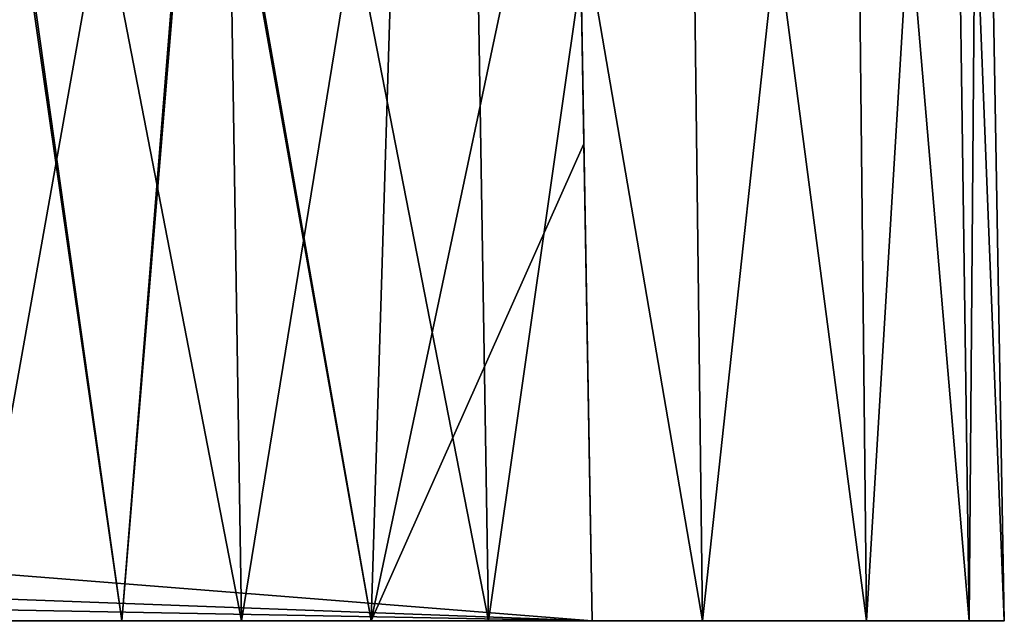
# Model space of a CAD drawing. Units: feet. Extents: x -1.2 to 12.9, y -5.2 to 2.1.
# Drawn here: x 7.7 to 8, y -2 to -1.8 of the extents above; entities that cross this region are included whole.
import ezdxf

# ---------------------------------------------------------------- set-up
doc = ezdxf.new("R2010")
doc.units = ezdxf.units.FT
doc.header["$MEASUREMENT"] = 0
doc.layers.get('0').update_dxf_attribs({"color": 255})
doc.layers.add('AFUWA-3-ARPM', color=4, linetype='Continuous')
doc.layers.add('AFUWA-P', color=2, linetype='Continuous')

# ---------------------------------------------------------------- blocks, each defined once
blk = doc.blocks.new('A$C545E0B16')
at = {"linetype": 'Continuous', "lineweight": 0}
for p, q in [((1.53766, 1.26032), (1.54391, 0.86525)), ((1.61474, 0.86525), (1.60831, 1.26032)), ((1.67608, 0.86525), (1.6712, 1.26032)), ((1.72311, 0.86525), (1.71883, 1.26032)), ((1.74694, 1.26032), (1.75244, 0.86525)), ((1.76256, 0.86525), (1.75566, 1.26032)), ((1.75566, 1.26032), (1.76256, 0.86525)), ((1.46728, 0.86525), (1.54391, 0.86525)), ((1.54391, 0.86525), (1.46728, 0.86525)), ((1.54391, 0.86525), (1.61474, 0.86525)), ((1.61474, 0.86525), (1.54391, 0.86525)), ((1.61474, 0.86525), (1.67608, 0.86525)), ((1.61474, 0.86525), (1.67608, 0.86525)), ((1.67608, 0.86525), (1.72311, 0.86525)), ((1.67608, 0.86525), (1.72311, 0.86525)), ((1.75244, 0.86525), (1.72311, 0.86525)), ((1.72311, 0.86525), (1.75244, 0.86525)), ((1.75244, 0.86525), (1.76256, 0.86525)), ((1.75244, 0.86525), (1.76256, 0.86525))]:
    blk.add_line(p, q, dxfattribs=at)

msp = doc.modelspace()

# ---------------------------------------------------------------- linework, layer by layer
at = {"layer": 'AFUWA-3-ARPM'}
for points in [[(7.72546, -2.02085, 13.89251), (7.79584, -1.62578, 13.87689), (7.72546, -1.62578, 13.88561)], [(7.79584, -1.62578, 13.87689), (7.72546, -2.02085, 13.89251), (7.80209, -2.02085, 13.88239)], [(7.80209, -2.02085, 9.35538), (7.72546, -1.62578, 9.35216), (7.79584, -1.62578, 9.36088)], [(7.72546, -2.02085, 9.34526), (7.72546, -1.62578, 9.35216), (7.80209, -2.02085, 9.35538)], [(7.86649, -1.62578, 13.84877), (7.79584, -1.62578, 13.87689), (7.80209, -2.02085, 13.88239)], [(7.87291, -2.02085, 9.38472), (7.79584, -1.62578, 9.36088), (7.86649, -1.62578, 9.389)], [(7.79584, -1.62578, 9.36088), (7.87291, -2.02085, 9.38472), (7.80209, -2.02085, 9.35538)], [(7.80209, -2.02085, 13.88239), (7.87291, -2.02085, 13.85306), (7.86649, -1.62578, 13.84877)], [(7.92937, -1.62578, 13.80115), (7.86649, -1.62578, 13.84877), (7.87291, -2.02085, 13.85306)], [(7.92937, -1.62578, 9.43662), (7.93425, -2.02085, 9.43175), (7.86649, -1.62578, 9.389)], [(7.93425, -2.02085, 9.43175), (7.87291, -2.02085, 9.38472), (7.86649, -1.62578, 9.389)], [(7.87291, -2.02085, 13.85306), (7.93425, -2.02085, 13.80602), (7.92937, -1.62578, 13.80115)], [(7.92937, -1.62578, 13.80115), (7.93425, -2.02085, 13.80602), (7.977, -1.62578, 13.73826)], [(7.98128, -2.02085, 9.49309), (7.93425, -2.02085, 9.43175), (7.92937, -1.62578, 9.43662)], [(7.92937, -1.62578, 9.43662), (7.977, -1.62578, 9.49951), (7.98128, -2.02085, 9.49309)], [(7.93425, -2.02085, 13.80602), (7.98128, -2.02085, 13.74469), (7.977, -1.62578, 13.73826)], [(7.98128, -2.02085, 13.74469), (8.00512, -1.62578, 13.66761), (7.977, -1.62578, 13.73826)], [(7.977, -1.62578, 9.49951), (8.00512, -1.62578, 9.57016), (8.01062, -2.02085, 9.56391)], [(8.01062, -2.02085, 9.56391), (7.98128, -2.02085, 9.49309), (7.977, -1.62578, 9.49951)], [(8.00512, -1.62578, 13.66761), (7.98128, -2.02085, 13.74469), (8.01062, -2.02085, 13.67386)], [(8.01062, -2.02085, 13.67386), (8.01384, -1.62578, 13.59723), (8.00512, -1.62578, 13.66761)], [(8.02073, -2.02085, 9.64054), (8.00512, -1.62578, 9.57016), (8.01384, -1.62578, 9.64054)], [(8.00512, -1.62578, 9.57016), (8.02073, -2.02085, 9.64054), (8.01062, -2.02085, 9.56391)], [(8.02073, -2.02085, 13.59723), (8.01384, -1.62578, 13.59723), (8.01062, -2.02085, 13.67386)], [(8.02073, -2.02085, 13.59723), (8.01384, -1.62578, 9.64054), (8.01384, -1.62578, 13.59723)], [(8.01384, -1.62578, 9.64054), (8.02073, -2.02085, 13.59723), (8.02073, -2.02085, 9.64054)], [(6.34707, -1.82191, 11.68141), (6.29636, -1.89357, 11.68016), (7.89777, -1.74389, 11.68278)], [(7.89777, -1.74389, 11.68278), (6.29636, -1.89357, 11.68016), (7.90261, -2.02085, 11.67794)], [(6.34707, -1.82191, 11.55636), (7.89777, -1.74389, 11.555), (6.29636, -1.89357, 11.55761)], [(7.89777, -1.74389, 11.555), (7.90261, -2.02085, 11.55983), (6.29636, -1.89357, 11.55761)], [(7.69321, -2.02085, 13.29297), (7.72782, -1.74389, 13.2876), (7.76781, -2.02085, 13.29676)], [(7.76781, -2.02085, 9.94101), (7.72869, -1.74389, 9.95012), (7.69321, -2.02085, 9.94481)], [(7.79002, -1.74389, 13.29661), (7.76781, -2.02085, 13.29676), (7.72782, -1.74389, 13.2876)], [(7.72869, -1.74389, 9.95012), (7.76781, -2.02085, 9.94101), (7.79066, -1.74389, 9.94077)], [(7.79002, -1.74389, 13.29661), (7.83921, -2.02085, 13.31923), (7.76781, -2.02085, 13.29676)], [(7.83921, -2.02085, 9.91854), (7.79066, -1.74389, 9.94077), (7.76781, -2.02085, 9.94101)], [(7.83921, -2.02085, 13.31923), (7.79002, -1.74389, 13.29661), (7.84773, -1.74389, 13.31785)], [(7.83921, -2.02085, 9.91854), (7.84773, -1.74389, 9.91992), (7.79066, -1.74389, 9.94077)], [(7.90022, -1.88403, 13.35388), (7.83921, -2.02085, 13.31923), (7.89777, -1.74389, 13.34888)], [(7.83921, -2.02085, 13.31923), (7.84773, -1.74389, 13.31785), (7.89777, -1.74389, 13.34888)], [(7.89777, -1.74389, 9.88889), (7.83921, -2.02085, 9.91854), (7.90022, -1.88403, 9.88389)], [(7.84773, -1.74389, 9.91992), (7.83921, -2.02085, 9.91854), (7.89777, -1.74389, 9.88889)], [(7.90022, -1.88403, 9.88389), (7.89777, -1.74389, 11.555), (7.89777, -1.74389, 9.88889)], [(7.89777, -1.74389, 11.555), (7.90022, -1.88403, 9.88389), (7.90261, -2.02085, 11.55983)], [(7.90022, -1.88403, 13.35388), (7.89777, -1.74389, 13.34888), (7.89777, -1.74389, 11.68278)], [(7.90022, -1.88403, 13.35388), (7.89777, -1.74389, 11.68278), (7.90261, -2.02085, 11.67794)], [(7.90022, -1.88403, 13.35388), (7.90261, -2.02085, 13.35887), (7.83921, -2.02085, 13.31923)], [(7.83921, -2.02085, 9.91854), (7.90261, -2.02085, 9.8789), (7.90022, -1.88403, 9.88389)], [(7.90261, -2.02085, 11.55983), (7.90022, -1.88403, 9.88389), (7.90261, -2.02085, 9.8789)], [(7.90261, -2.02085, 11.67794), (7.90261, -2.02085, 13.35887), (7.90022, -1.88403, 13.35388)], [(6.23664, -1.95885, 11.67902), (7.90261, -2.02085, 11.67794), (6.29636, -1.89357, 11.68016)], [(6.23664, -1.95885, 11.55875), (6.29636, -1.89357, 11.55761), (7.90261, -2.02085, 11.55983)], [(6.23616, -1.98985, 11.67848), (7.90261, -2.02085, 11.67794), (6.23664, -1.95885, 11.67902)], [(6.23664, -1.95885, 11.55875), (7.90261, -2.02085, 11.55983), (6.23616, -1.98985, 11.55929)], [(7.90261, -2.02085, 11.67794), (6.23616, -1.98985, 11.67848), (6.23568, -2.02085, 11.67794)], [(6.23568, -2.02085, 11.55983), (6.23616, -1.98985, 11.55929), (7.90261, -2.02085, 11.55983)], [(7.90261, -2.02085, 11.55983), (7.90261, -2.02085, 11.67794), (6.23568, -2.02085, 11.67794)], [(6.23568, -2.02085, 11.67794), (6.23568, -2.02085, 11.55983), (7.90261, -2.02085, 11.55983)], [(7.69321, -2.02085, 13.29297), (7.76781, -2.02085, 13.29676), (7.70373, -2.02085, 13.48969)], [(7.70373, -2.02085, 9.74809), (7.76781, -2.02085, 9.94101), (7.69321, -2.02085, 9.94481)], [(7.70373, -2.02085, 13.68509), (7.7505, -2.02085, 13.67943), (7.72546, -2.02085, 13.89251)], [(7.70373, -2.02085, 9.55268), (7.72546, -2.02085, 9.34526), (7.7505, -2.02085, 9.55834)], [(7.7505, -2.02085, 13.49535), (7.70373, -2.02085, 13.48969), (7.76781, -2.02085, 13.29676)], [(7.76781, -2.02085, 9.94101), (7.70373, -2.02085, 9.74809), (7.7505, -2.02085, 9.74242)], [(7.72546, -2.02085, 13.89251), (7.7505, -2.02085, 13.67943), (7.80209, -2.02085, 13.88239)], [(7.80209, -2.02085, 9.35538), (7.7505, -2.02085, 9.55834), (7.72546, -2.02085, 9.34526)], [(7.7505, -2.02085, 13.67943), (7.87291, -2.02085, 13.85306), (7.80209, -2.02085, 13.88239)], [(7.7505, -2.02085, 13.67943), (7.78928, -2.02085, 13.65267), (7.87291, -2.02085, 13.85306)], [(7.87291, -2.02085, 9.38472), (7.78928, -2.02085, 9.5851), (7.7505, -2.02085, 9.55834)], [(7.87291, -2.02085, 9.38472), (7.7505, -2.02085, 9.55834), (7.80209, -2.02085, 9.35538)], [(7.83921, -2.02085, 9.91854), (7.7505, -2.02085, 9.74242), (7.90261, -2.02085, 9.8789)], [(7.7505, -2.02085, 13.49535), (7.76781, -2.02085, 13.29676), (7.83921, -2.02085, 13.31923)], [(7.7505, -2.02085, 13.49535), (7.90261, -2.02085, 13.35887), (7.78928, -2.02085, 13.52211)], [(7.90261, -2.02085, 13.35887), (7.7505, -2.02085, 13.49535), (7.83921, -2.02085, 13.31923)], [(7.7505, -2.02085, 9.74242), (7.83921, -2.02085, 9.91854), (7.76781, -2.02085, 9.94101)], [(7.78928, -2.02085, 9.71566), (7.90261, -2.02085, 9.8789), (7.7505, -2.02085, 9.74242)], [(7.78928, -2.02085, 9.5851), (7.93425, -2.02085, 9.43175), (7.98128, -2.02085, 9.49309)], [(7.98128, -2.02085, 9.49309), (7.81118, -2.02085, 9.62682), (7.78928, -2.02085, 9.5851)], [(7.78928, -2.02085, 9.71566), (7.81118, -2.02085, 9.67394), (7.90261, -2.02085, 9.8789)], [(7.93425, -2.02085, 13.80602), (7.87291, -2.02085, 13.85306), (7.78928, -2.02085, 13.65267)], [(7.78928, -2.02085, 13.65267), (7.98128, -2.02085, 13.74469), (7.93425, -2.02085, 13.80602)], [(7.78928, -2.02085, 13.65267), (7.81118, -2.02085, 13.61095), (7.98128, -2.02085, 13.74469)], [(7.81118, -2.02085, 13.56383), (7.78928, -2.02085, 13.52211), (7.90261, -2.02085, 13.35887)], [(7.93425, -2.02085, 9.43175), (7.78928, -2.02085, 9.5851), (7.87291, -2.02085, 9.38472)], [(8.02073, -2.02085, 9.64054), (7.90261, -2.02085, 9.8789), (7.81118, -2.02085, 9.67394)], [(7.81118, -2.02085, 9.62682), (8.01062, -2.02085, 9.56391), (8.02073, -2.02085, 9.64054)], [(8.01062, -2.02085, 13.67386), (7.98128, -2.02085, 13.74469), (7.81118, -2.02085, 13.61095)], [(7.81118, -2.02085, 13.61095), (7.81118, -2.02085, 13.56383), (8.02073, -2.02085, 13.59723)], [(8.01062, -2.02085, 13.67386), (7.81118, -2.02085, 13.61095), (8.02073, -2.02085, 13.59723)], [(7.81118, -2.02085, 9.67394), (7.81118, -2.02085, 9.62682), (8.02073, -2.02085, 9.64054)], [(8.01062, -2.02085, 9.56391), (7.81118, -2.02085, 9.62682), (7.98128, -2.02085, 9.49309)], [(7.81118, -2.02085, 13.56383), (7.90261, -2.02085, 13.35887), (8.02073, -2.02085, 13.59723)], [(8.02073, -2.02085, 9.64054), (8.02073, -2.02085, 13.59723), (7.90261, -2.02085, 11.67794)], [(7.90261, -2.02085, 11.67794), (8.02073, -2.02085, 13.59723), (7.90261, -2.02085, 13.35887)], [(8.02073, -2.02085, 9.64054), (7.90261, -2.02085, 11.67794), (7.90261, -2.02085, 11.55983)], [(8.02073, -2.02085, 9.64054), (7.90261, -2.02085, 11.55983), (7.90261, -2.02085, 9.8789)]]:
    msp.add_3dface(points, dxfattribs=at)

# ---------------------------------------------------------------- block references
at = {"layer": 'AFUWA-P'}
msp.add_blockref('A$C545E0B16', (6.25818, -2.88622), dxfattribs=at)

doc.saveas('drawing.dxf')
